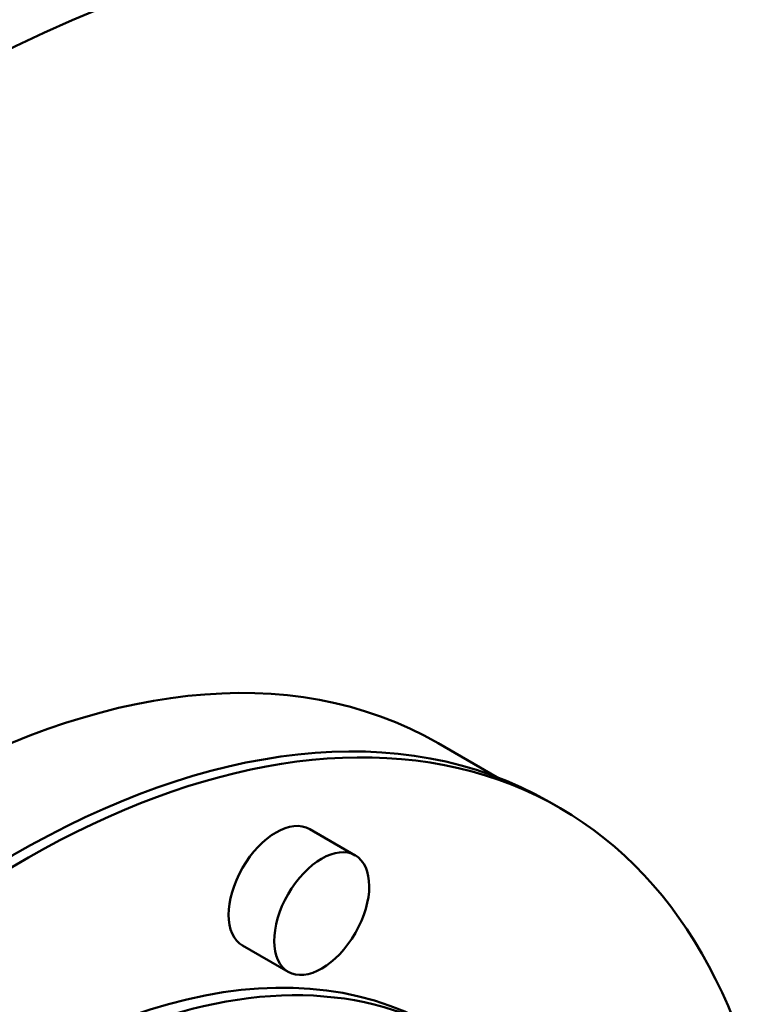
# Model space of a CAD drawing. Units: millimetres. Extents: x 0 to 2376, y 0 to 1680.
# Drawn here: x 1436 to 1489, y 395 to 465 of the extents above; entities that cross this region are included whole.
import ezdxf

# ---------------------------------------------------------------- set-up
doc = ezdxf.new("R2010")
doc.units = ezdxf.units.MM
doc.header["$LTSCALE"] = 4
doc.layers.add('Sichtbare Kanten(DIN)', color=179, linetype='Continuous', lineweight=50, true_color=0x262659)
doc.layers.add('Sichtbare tangentiale Kanten(DIN)', color=179, linetype='Continuous', lineweight=50, true_color=0x1a1a3e)

msp = doc.modelspace()

# ---------------------------------------------------------------- linework, layer by layer
at = {"layer": 'Sichtbare Kanten(DIN)'}
for p, q in [((1465.899, 413.682), (1470.1, 411.263)), ((1473.844, 409.491), (1474.551, 409.084)), ((1456.727, 407.549), (1459.98, 405.675)), ((1451.936, 399.229), (1455.189, 397.356))]:
    msp.add_line(p, q, dxfattribs=at)
for centre, major_axis, start_param, end_param in [((1427.807, 347.533), (-68.201, -118.433), 2.832341, 6.893629), ((1424.271, 349.569), (-68.201, -118.433), 3.531896, 6.283185), ((1427.807, 347.533), (68.201, 118.433), 3.802802, 5.973933), ((1427.807, 347.533), (-38.093, -66.149), 3.141593, 6.283185), ((1435.585, 343.053), (-38.259, -66.438), 3.141593, 6.283185), ((1436.292, 342.646), (-38.259, -66.438), 1.963983, 7.457421), ((1454.332, 403.389), (-2.395, -4.16), 3.141593, 6.283185), ((1437.235, 342.103), (29.277, 50.84), 2.038976, 7.38183), ((1436.292, 342.646), (29.277, 50.84), 0, 1.06237)]:
    msp.add_ellipse(centre, major_axis=major_axis, ratio=0.578093, start_param=start_param, end_param=end_param, dxfattribs=at)
for centre, major_axis in [((1457.585, 401.516), (2.395, 4.16)), ((1437.235, 342.103), (26.615, 46.218))]:
    msp.add_ellipse(centre, major_axis=major_axis, ratio=0.578093, dxfattribs=at)
at = {"layer": 'Sichtbare tangentiale Kanten(DIN)'}
for centre, major_axis, start_param, end_param in [((1435.084, 343.949), (75.59, 147.177), 5.466678, 6.757468), ((1418.584, 334.447), (-86.258, -167.948), 0.754289, 2.325085)]:
    msp.add_ellipse(centre, major_axis=major_axis, ratio=0.607389, start_param=start_param, end_param=end_param, dxfattribs=at)

doc.saveas('drawing.dxf')
